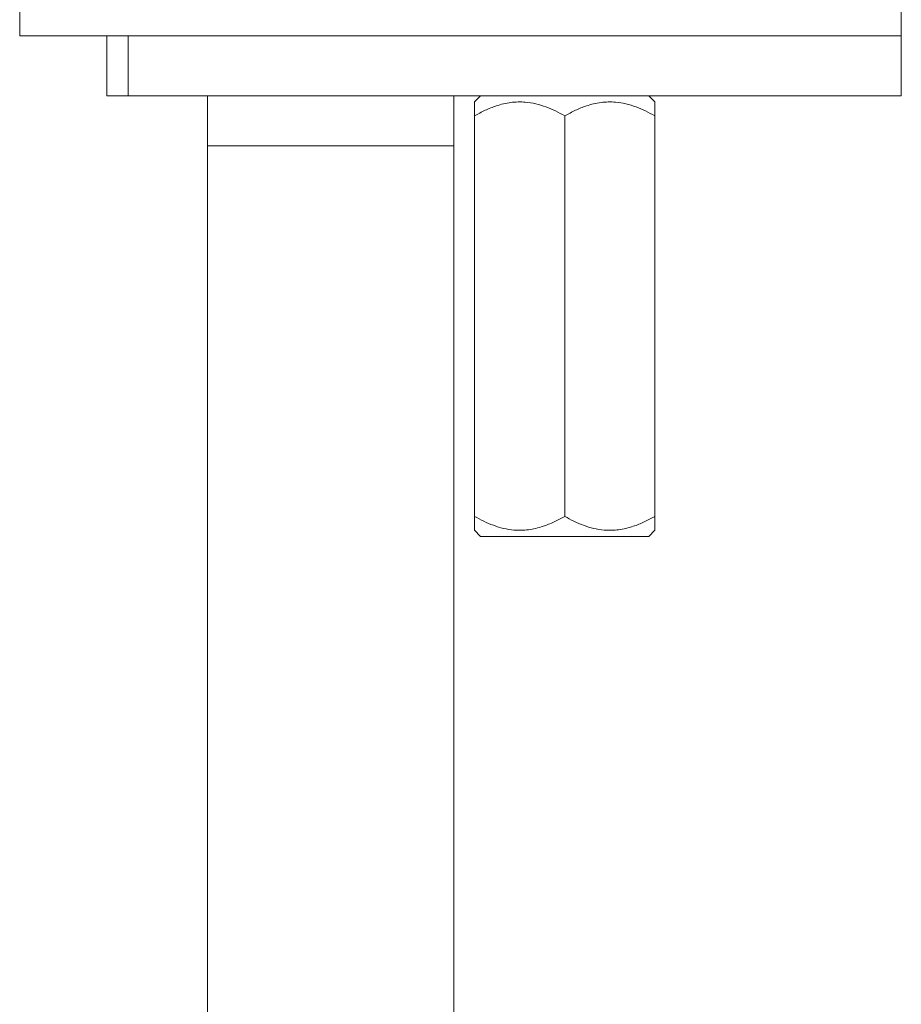
# Model space of a CAD drawing. Units: millimetres. Extents: x -222 to 514, y -339 to 537.
# Drawn here: x 176 to 220, y 164 to 213 of the extents above; entities that cross this region are included whole.
import ezdxf

# ---------------------------------------------------------------- set-up
doc = ezdxf.new("R2010")
doc.units = ezdxf.units.MM

msp = doc.modelspace()

# ---------------------------------------------------------------- linework, layer by layer
at = {"color": 7, "linetype": 'Continuous', "lineweight": 18}
for p, q in [((176.496, 214.541), (176.496, 212.541)), ((220.496, 212.541), (220.496, 214.541)), ((180.847, 212.541), (176.496, 212.541)), ((180.847, 212.541), (180.847, 209.541)), ((181.91, 212.541), (180.847, 212.541)), ((181.91, 209.541), (181.91, 212.541)), ((220.496, 212.541), (181.91, 212.541)), ((220.496, 209.541), (220.496, 212.541)), ((181.91, 209.541), (180.847, 209.541)), ((220.496, 209.541), (181.91, 209.541)), ((185.862, 209.541), (185.862, 207.041)), ((198.162, 207.041), (198.162, 209.541)), ((199.502, 209.541), (199.198, 209.237)), ((208.198, 209.237), (207.894, 209.541)), ((199.198, 208.541), (199.198, 188.541)), ((203.698, 208.541), (203.698, 188.541)), ((208.198, 208.541), (208.198, 188.541)), ((185.862, 207.041), (185.862, 94.377)), ((198.162, 94.377), (198.162, 207.041)), ((199.198, 187.845), (199.502, 187.541)), ((207.894, 187.541), (208.198, 187.845)), ((203.698, 187.541), (199.502, 187.541)), ((207.894, 187.541), (203.698, 187.541))]:
    msp.add_line(p, q, dxfattribs=at)
at = {"color": 8, "linetype": 'Continuous', "lineweight": 18}
msp.add_line((185.862, 207.041), (198.162, 207.041), dxfattribs=at)
at = {"color": 7, "linetype": 'Continuous', "lineweight": 18}
for points, knots in [([(203.698, 208.541), (203.545, 208.626), (203.24, 208.794), (202.757, 209), (202.254, 209.154), (201.667, 209.25), (200.999, 209.234), (200.328, 209.072), (199.725, 208.83), (199.374, 208.638), (199.198, 208.541)], [0, 0, 0, 0, 0.108112, 0.216174, 0.328105, 0.439961, 0.593492, 0.752154, 0.875509, 1, 1, 1, 1]), ([(199.198, 208.541), (199.198, 208.653), (199.198, 208.895), (199.198, 209.111), (199.198, 209.211), (199.198, 209.243), (199.198, 209.236), (199.198, 209.235)], [0, 0, 0, 0, 0.290806, 0.628755, 0.802987, 0.977179, 1, 1, 1, 1]), ([(208.198, 208.541), (208.045, 208.626), (207.74, 208.794), (207.257, 209), (206.754, 209.154), (206.167, 209.25), (205.499, 209.234), (204.828, 209.072), (204.225, 208.83), (203.874, 208.638), (203.698, 208.541)], [0, 0, 0, 0, 0.108112, 0.216174, 0.328105, 0.439961, 0.593491, 0.752153, 0.875509, 1, 1, 1, 1]), ([(208.198, 209.235), (208.198, 209.235), (208.198, 209.243), (208.198, 209.212), (208.198, 209.141), (208.198, 209.021), (208.198, 208.834), (208.198, 208.654), (208.198, 208.541)], [0, 0, 0, 0, 0.02281, 0.191501, 0.360228, 0.534718, 0.709266, 1, 1, 1, 1]), ([(199.198, 188.541), (199.351, 188.457), (199.657, 188.288), (200.139, 188.082), (200.643, 187.928), (201.23, 187.833), (201.898, 187.848), (202.569, 188.01), (203.171, 188.252), (203.522, 188.444), (203.698, 188.541)], [0, 0, 0, 0, 0.108112, 0.216174, 0.328105, 0.439961, 0.593491, 0.752153, 0.875509, 1, 1, 1, 1]), ([(199.198, 187.848), (199.198, 187.847), (199.198, 187.84), (199.198, 187.87), (199.198, 187.942), (199.198, 188.061), (199.198, 188.249), (199.198, 188.429), (199.198, 188.541)], [0, 0, 0, 0, 0.02281, 0.191501, 0.360228, 0.534718, 0.709266, 1, 1, 1, 1]), ([(203.698, 188.541), (203.851, 188.457), (204.157, 188.288), (204.639, 188.082), (205.143, 187.928), (205.73, 187.833), (206.398, 187.848), (207.069, 188.01), (207.671, 188.252), (208.022, 188.444), (208.198, 188.541)], [0, 0, 0, 0, 0.108112, 0.216174, 0.328105, 0.439961, 0.593492, 0.752153, 0.875509, 1, 1, 1, 1]), ([(208.198, 188.541), (208.198, 188.429), (208.198, 188.187), (208.198, 187.971), (208.198, 187.872), (208.198, 187.84), (208.198, 187.847), (208.198, 187.848)], [0, 0, 0, 0, 0.290806, 0.628755, 0.802987, 0.977179, 1, 1, 1, 1])]:
    msp.add_open_spline(points, degree=3, knots=knots, dxfattribs=at)

doc.saveas('drawing.dxf')
